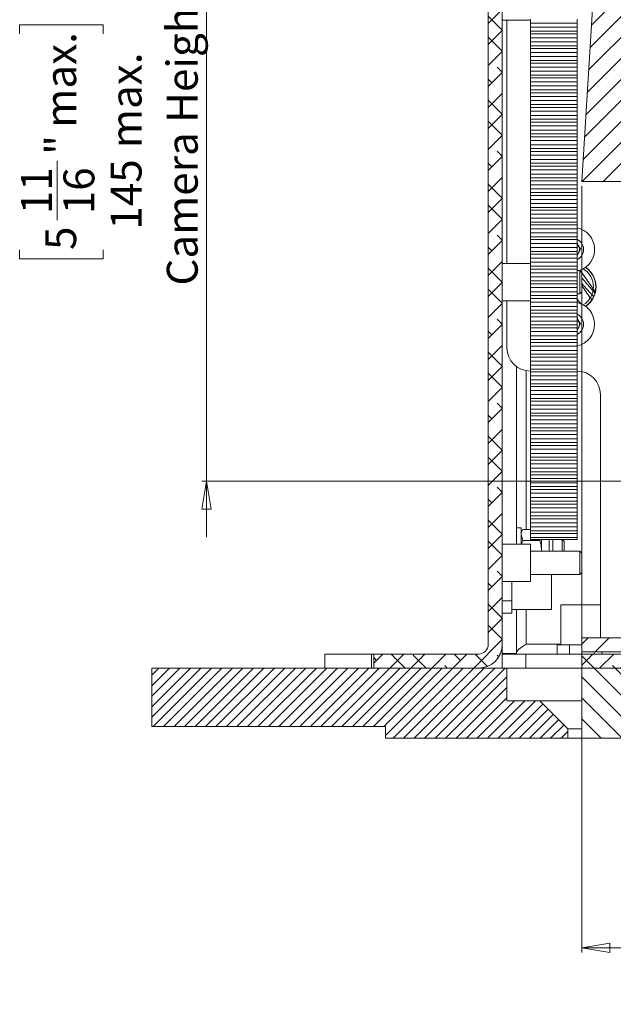
# Model space of a CAD drawing. Units: millimetres. Extents: x 75 to 17915, y 46 to 5430.
# Drawn here: x 10570 to 10697, y 3352 to 3563 of the extents above; entities that cross this region are included whole.
import ezdxf

# ---------------------------------------------------------------- set-up
doc = ezdxf.new("R2010")
doc.units = ezdxf.units.MM
doc.styles.add('SLDTEXTSTYLE1', font='TXT', dxfattribs={"width": 0.7})
doc.dimstyles.new('SLDDIMSTYLE3', dxfattribs={"dimtxt": 6.748081, "dimasz": 6, "dimexe": 0, "dimexo": 0.0625, "dimgap": 1.68702, "dimtad": 1, "dimdec": 1, "dimrnd": 1e-09, "dimzin": 12, "dimdsep": 46, "dimtxsty": 'SLDTEXTSTYLE1', "dimblk1": 'CLOSED', "dimblk2": 'CLOSED', "dimsah": 1, "dimcen": 0.09, "dimadec": 0, "dimazin": 3, "dimtfac": 1, "dimtdec": 1, "dimtmove": 0, "dimatfit": 0, "dimldrblk": 'CLOSED', "dimfxl": 0, "dimfrac": 2, "dimtolj": 1, "dimarcsym": 0})
doc.dimstyles.new('SLDDIMSTYLE4', dxfattribs={"dimtxt": 6.748081, "dimasz": 6, "dimexe": 0, "dimexo": 0.0625, "dimgap": 1.68702, "dimtad": 1, "dimdec": 1, "dimrnd": 1e-09, "dimzin": 12, "dimdsep": 46, "dimtxsty": 'SLDTEXTSTYLE1', "dimblk1": 'CLOSED', "dimblk2": 'CLOSED', "dimsah": 1, "dimcen": 0.09, "dimadec": 0, "dimazin": 3, "dimtfac": 1, "dimtdec": 1, "dimtofl": 0, "dimtmove": 0, "dimatfit": 3, "dimldrblk": 'CLOSED', "dimfxl": 0, "dimfrac": 2, "dimtolj": 1, "dimarcsym": 0})

# ---------------------------------------------------------------- blocks, each defined once
blk = doc.blocks.new('_Closed')
at = {"color": 0, "linetype": 'ByBlock', "lineweight": -2}
for p, q in [((-1, 0.166667), (0, 0)), ((-1, 0.166667), (-1, -0.166667)), ((0, 0), (-1, -0.166667)), ((0, 0), (-1, 0))]:
    blk.add_line(p, q, dxfattribs=at)
blk = doc.blocks.new('_D_38')
at = {"color": 7, "linetype": 'Continuous', "lineweight": 0}
for p, q in [((10609.74, 3609.32), (10609.74, 3621.32)), ((10694.01, 3609.32), (10608.74, 3609.32)), ((10609.74, 3464.32), (10609.74, 3609.32)), ((10569.73, 3559.93), (10569.73, 3561.84)), ((10569.73, 3561.84), (10587.63, 3561.84)), ((10587.63, 3561.84), (10587.63, 3559.93)), ((10577.78, 3520.05), (10577.78, 3532.73)), ((10569.73, 3513.71), (10569.73, 3511.8)), ((10587.63, 3511.8), (10587.63, 3513.71)), ((10569.73, 3511.8), (10587.63, 3511.8)), ((10768.01, 3464.32), (10608.74, 3464.32)), ((10609.74, 3464.32), (10609.74, 3452.32))]:
    blk.add_line(p, q, dxfattribs=at)
at = {"color": 7, "linetype": 'Continuous', "lineweight": 18, "xscale": 6, "yscale": 6}
for p, rotation in [((10609.74, 3609.32, 96.24), 270.0000000000004), ((10609.74, 3464.32, 96.24), 90.0000000000004)]:
    blk.add_blockref('_Closed', p, dxfattribs=dict(at, rotation=rotation))
at = {"color": 7, "linetype": 'Continuous', "lineweight": 18, "attachment_point": 1, "rotation": 90, "style": 'SLDTEXTSTYLE1'}
for s, insert, char_height in [('Camera Height', (10601.21, 3506.1), 6.6146), ('max.', (10575.21, 3539.84), 6.615), ('max.', (10589.2, 3535.48), 6.615), ('"', (10575.21, 3534.02), 6.61), ('145', (10589.2, 3518.07), 6.615), ('11', (10570.02, 3521.35), 6.615), ('16', (10579.1, 3521.35), 6.615), ('5', (10575.21, 3513.71), 6.61)]:
    blk.add_mtext(s, dxfattribs=dict(at, insert=insert, char_height=char_height))
blk = doc.blocks.new('_D_39')
at = {"color": 7, "linetype": 'Continuous', "lineweight": 0}
for p, q in [((10690.01, 3527.32), (10690.01, 3363.56)), ((10900.01, 3527.32), (10900.01, 3363.56)), ((10774.43, 3395.82), (10772.52, 3395.82)), ((10772.52, 3395.82), (10772.52, 3377.92)), ((10815.6, 3395.82), (10817.51, 3395.82)), ((10817.51, 3395.82), (10817.51, 3377.92)), ((10780.77, 3387.77), (10788.4, 3387.77)), ((10772.52, 3377.92), (10774.43, 3377.92)), ((10817.51, 3377.92), (10815.6, 3377.92)), ((10690.01, 3364.56), (10900.01, 3364.56))]:
    blk.add_line(p, q, dxfattribs=at)
at = {"color": 7, "linetype": 'Continuous', "lineweight": 18, "xscale": 6, "yscale": 6, "rotation": 180.0000000000004}
blk.add_blockref('_Closed', (10690.01, 3364.56, 96.24), dxfattribs=at)
at = {"color": 7, "linetype": 'Continuous', "lineweight": 18, "xscale": 6, "yscale": 6}
blk.add_blockref('_Closed', (10900.01, 3364.56, 96.24), dxfattribs=at)
at = {"color": 7, "linetype": 'Continuous', "lineweight": 18, "attachment_point": 1, "style": 'SLDTEXTSTYLE1'}
for s, insert, char_height in [('1', (10782.06, 3395.52), 6.61), ('8', (10774.43, 3390.34), 6.61), ('"', (10789.69, 3390.34), 6.61), ('max.', (10795.5, 3390.34), 6.615), ('4', (10782.06, 3386.44), 6.61), ('%%c', (10770.55, 3373.15), 6.615), ('210', (10781.97, 3373.15), 6.615), ('max.', (10799.38, 3373.15), 6.615), ('%%c', (10806.51, 3361.14), 6.615), ('Camera', (10772.1, 3361.14), 6.615)]:
    blk.add_mtext(s, dxfattribs=dict(at, insert=insert, char_height=char_height))

msp = doc.modelspace()

# ---------------------------------------------------------------- hatches: boundary and pattern name
at = {"linetype": 'Continuous', "lineweight": 18}
h = msp.add_hatch(dxfattribs=at)
h.set_pattern_fill('ANSI38', angle=3e-322, style=0)
edge = h.paths.add_edge_path(flags=0)
edge.add_line((10670.01, 3686.22), (10670.01, 3429.42))
edge.add_arc((10667.91, 3429.42), 2.1, 270, 360, ccw=False)
edge.add_line((10667.91, 3427.32), (10645.51, 3427.32))
edge.add_line((10645.51, 3427.32), (10645.51, 3424.32))
edge.add_line((10645.51, 3424.32), (10667.91, 3424.32))
edge.add_arc((10667.91, 3429.42), 5.1, 270, 360)
edge.add_line((10673.01, 3429.42), (10673.01, 3686.22))
edge.add_arc((10675.11, 3686.22), 2.1, 90, 180, ccw=False)
edge.add_line((10675.11, 3688.32), (10695.01, 3688.32))
edge.add_line((10695.01, 3688.32), (10695.01, 3691.32))
edge.add_line((10695.01, 3691.32), (10675.11, 3691.32))
edge.add_arc((10675.11, 3686.22), 5.1, 90, 180)
h = msp.add_hatch(dxfattribs=at)
h.set_pattern_fill('ANSI31', angle=180, style=0)
edge = h.paths.add_edge_path(flags=0)
edge.add_line((10900.01, 3528.32), (10895.01, 3609.32))
edge.add_line((10895.01, 3609.32), (10695.01, 3609.32))
edge.add_line((10695.01, 3609.32), (10690.01, 3528.32))
edge.add_line((10690.01, 3528.32), (10705.01, 3528.32))
edge.add_arc((10769.01, 3528.32), 64, 180, 270)
edge.add_line((10769.01, 3464.32), (10821.01, 3464.32))
edge.add_arc((10821.01, 3528.32), 64, 270, 360)
edge.add_line((10885.01, 3528.32), (10900.01, 3528.32))
h = msp.add_hatch(dxfattribs=at)
h.set_pattern_fill('ANSI32', angle=3e-322, style=0)
h.paths.add_polyline_path([(10690.01, 3427.82), (10717.51, 3427.82), (10717.51, 3430.82), (10690.01, 3430.82)], flags=0)
h = msp.add_hatch(dxfattribs=at)
h.set_pattern_fill('ANSI38', angle=3e-322, style=0)
h.paths.add_polyline_path([(10690.01, 3427.32), (10690.01, 3424.32), (10702.86, 3424.32), (10702.86, 3424.77), (10700.31, 3427.32)], flags=0)
h = msp.add_hatch(dxfattribs=at)
h.set_pattern_fill('ANSI31', scale=0.5, angle=180, style=0)
h.paths.add_polyline_path([(10598.01, 3424.32), (10598.01, 3411.82), (10648.01, 3411.82), (10648.01, 3409.32), (10687.01, 3409.32), (10687.01, 3411.32), (10681.01, 3417.32), (10674.01, 3417.32), (10674.01, 3424.32)], flags=0)
h = msp.add_hatch(dxfattribs=at)
h.set_pattern_fill('ANSI31', angle=90, style=0)
h.paths.add_polyline_path([(10766.51, 3414.32), (10763.51, 3414.32), (10763.51, 3424.32), (10706.51, 3424.32), (10706.51, 3414.32), (10703.51, 3414.32), (10703.51, 3424.32), (10690.01, 3424.32), (10690.01, 3409.32), (10900.01, 3409.32), (10900.01, 3424.32), (10886.51, 3424.32), (10886.51, 3414.32), (10883.51, 3414.32), (10883.51, 3424.32), (10826.51, 3424.32), (10826.51, 3414.32), (10823.51, 3414.32), (10823.51, 3424.32), (10796.51, 3424.32), (10796.51, 3414.32), (10793.51, 3414.32), (10793.51, 3424.32), (10766.51, 3424.32)], flags=0)

# ---------------------------------------------------------------- linework, layer by layer
at = {"color": 7, "linetype": 'Continuous', "lineweight": 18}
for p, q in [((10670.01, 3686.22), (10670.01, 3429.42)), ((10673.01, 3429.42), (10673.01, 3686.22)), ((10695.01, 3609.32), (10690.01, 3528.32)), ((10673.01, 3562.82), (10679.01, 3562.82)), ((10674.01, 3510.82), (10674.01, 3562.82)), ((10679.01, 3562.22), (10679.01, 3563.04)), ((10679.01, 3562.22), (10689.01, 3562.22)), ((10679.01, 3561.33), (10679.01, 3562.22)), ((10679.01, 3561.33), (10689.01, 3561.33)), ((10679.01, 3560.51), (10679.01, 3561.33)), ((10689.01, 3562.22), (10689.01, 3563.04)), ((10689.01, 3561.33), (10689.01, 3562.22)), ((10689.01, 3561.33), (10689.01, 3560.51)), ((10679.01, 3560.51), (10689.01, 3560.51)), ((10679.01, 3560.51), (10679.01, 3559.9)), ((10689.01, 3559.9), (10679.01, 3559.9)), ((10679.01, 3559.08), (10679.01, 3559.9)), ((10689.01, 3560.51), (10689.01, 3559.9)), ((10689.01, 3559.08), (10689.01, 3559.9)), ((10679.01, 3559.08), (10689.01, 3559.08)), ((10679.01, 3558.19), (10679.01, 3559.08)), ((10679.01, 3558.19), (10689.01, 3558.19)), ((10679.01, 3557.37), (10679.01, 3558.19)), ((10679.01, 3557.37), (10689.01, 3557.37)), ((10679.01, 3557.37), (10679.01, 3556.76)), ((10689.01, 3558.19), (10689.01, 3559.08)), ((10689.01, 3558.19), (10689.01, 3557.37)), ((10689.01, 3557.37), (10689.01, 3556.76)), ((10689.01, 3556.76), (10679.01, 3556.76)), ((10679.01, 3555.94), (10679.01, 3556.76)), ((10679.01, 3555.94), (10689.01, 3555.94)), ((10679.01, 3555.05), (10679.01, 3555.94)), ((10679.01, 3555.05), (10689.01, 3555.05)), ((10679.01, 3554.23), (10679.01, 3555.05)), ((10689.01, 3555.94), (10689.01, 3556.76)), ((10689.01, 3555.05), (10689.01, 3555.94)), ((10689.01, 3555.05), (10689.01, 3554.23)), ((10679.01, 3554.23), (10689.01, 3554.23)), ((10679.01, 3554.23), (10679.01, 3553.62)), ((10689.01, 3553.62), (10679.01, 3553.62)), ((10679.01, 3552.8), (10679.01, 3553.62)), ((10689.01, 3554.23), (10689.01, 3553.62)), ((10689.01, 3552.8), (10689.01, 3553.62)), ((10679.01, 3552.8), (10689.01, 3552.8)), ((10679.01, 3551.91), (10679.01, 3552.8)), ((10679.01, 3551.91), (10689.01, 3551.91)), ((10679.01, 3551.09), (10679.01, 3551.91)), ((10679.01, 3551.09), (10689.01, 3551.09)), ((10679.01, 3551.09), (10679.01, 3550.48)), ((10689.01, 3551.91), (10689.01, 3552.8)), ((10689.01, 3551.91), (10689.01, 3551.09)), ((10689.01, 3551.09), (10689.01, 3550.48)), ((10689.01, 3550.48), (10679.01, 3550.48)), ((10679.01, 3549.66), (10679.01, 3550.48)), ((10679.01, 3549.66), (10689.01, 3549.66)), ((10679.01, 3548.77), (10679.01, 3549.66)), ((10679.01, 3548.77), (10689.01, 3548.77)), ((10679.01, 3547.95), (10679.01, 3548.77)), ((10689.01, 3549.66), (10689.01, 3550.48)), ((10689.01, 3548.77), (10689.01, 3549.66)), ((10689.01, 3548.77), (10689.01, 3547.95)), ((10679.01, 3547.95), (10689.01, 3547.95)), ((10679.01, 3547.95), (10679.01, 3547.33)), ((10689.01, 3547.33), (10679.01, 3547.33)), ((10679.01, 3546.51), (10679.01, 3547.33)), ((10679.01, 3546.51), (10689.01, 3546.51)), ((10679.01, 3545.63), (10679.01, 3546.51)), ((10689.01, 3547.95), (10689.01, 3547.33)), ((10689.01, 3546.51), (10689.01, 3547.33)), ((10689.01, 3545.63), (10689.01, 3546.51)), ((10679.01, 3545.63), (10689.01, 3545.63)), ((10679.01, 3544.81), (10679.01, 3545.63)), ((10679.01, 3544.81), (10689.01, 3544.81)), ((10679.01, 3544.81), (10679.01, 3544.19)), ((10689.01, 3545.63), (10689.01, 3544.81)), ((10689.01, 3544.81), (10689.01, 3544.19)), ((10689.01, 3544.19), (10679.01, 3544.19)), ((10679.01, 3543.37), (10679.01, 3544.19)), ((10679.01, 3543.37), (10689.01, 3543.37)), ((10679.01, 3542.48), (10679.01, 3543.37)), ((10679.01, 3542.48), (10689.01, 3542.48)), ((10679.01, 3541.67), (10679.01, 3542.48)), ((10689.01, 3543.37), (10689.01, 3544.19)), ((10689.01, 3542.48), (10689.01, 3543.37)), ((10689.01, 3542.48), (10689.01, 3541.67)), ((10679.01, 3541.67), (10689.01, 3541.67)), ((10679.01, 3541.67), (10679.01, 3541.05)), ((10689.01, 3541.05), (10679.01, 3541.05)), ((10679.01, 3540.23), (10679.01, 3541.05)), ((10679.01, 3540.23), (10689.01, 3540.23)), ((10679.01, 3539.34), (10679.01, 3540.23)), ((10689.01, 3541.67), (10689.01, 3541.05)), ((10689.01, 3540.23), (10689.01, 3541.05)), ((10689.01, 3539.34), (10689.01, 3540.23)), ((10679.01, 3539.34), (10689.01, 3539.34)), ((10679.01, 3538.52), (10679.01, 3539.34)), ((10679.01, 3538.52), (10689.01, 3538.52)), ((10679.01, 3538.52), (10679.01, 3537.91)), ((10689.01, 3539.34), (10689.01, 3538.52)), ((10689.01, 3538.52), (10689.01, 3537.91)), ((10689.01, 3537.91), (10679.01, 3537.91)), ((10679.01, 3537.09), (10679.01, 3537.91)), ((10679.01, 3537.09), (10689.01, 3537.09)), ((10679.01, 3536.2), (10679.01, 3537.09)), ((10679.01, 3536.2), (10689.01, 3536.2)), ((10679.01, 3535.38), (10679.01, 3536.2)), ((10689.01, 3537.09), (10689.01, 3537.91)), ((10689.01, 3536.2), (10689.01, 3537.09)), ((10689.01, 3536.2), (10689.01, 3535.38)), ((10679.01, 3535.38), (10689.01, 3535.38)), ((10679.01, 3535.38), (10679.01, 3534.77)), ((10689.01, 3534.77), (10679.01, 3534.77)), ((10679.01, 3533.95), (10679.01, 3534.77)), ((10679.01, 3533.95), (10689.01, 3533.95)), ((10679.01, 3533.06), (10679.01, 3533.95)), ((10689.01, 3535.38), (10689.01, 3534.77)), ((10689.01, 3533.95), (10689.01, 3534.77)), ((10689.01, 3533.06), (10689.01, 3533.95)), ((10679.01, 3533.06), (10689.01, 3533.06)), ((10679.01, 3532.24), (10679.01, 3533.06)), ((10679.01, 3532.24), (10689.01, 3532.24)), ((10679.01, 3532.24), (10679.01, 3531.63)), ((10689.01, 3533.06), (10689.01, 3532.24)), ((10689.01, 3532.24), (10689.01, 3531.63)), ((10689.01, 3531.63), (10679.01, 3531.63)), ((10679.01, 3530.81), (10679.01, 3531.63)), ((10679.01, 3530.81), (10689.01, 3530.81)), ((10679.01, 3529.92), (10679.01, 3530.81)), ((10679.01, 3529.92), (10689.01, 3529.92)), ((10679.01, 3529.1), (10679.01, 3529.92)), ((10689.01, 3530.81), (10689.01, 3531.63)), ((10689.01, 3529.92), (10689.01, 3530.81)), ((10689.01, 3529.92), (10689.01, 3529.1)), ((10679.01, 3529.1), (10689.01, 3529.1)), ((10679.01, 3529.1), (10679.01, 3528.48)), ((10689.01, 3528.48), (10679.01, 3528.48)), ((10679.01, 3527.66), (10679.01, 3528.48)), ((10679.01, 3527.66), (10689.01, 3527.66)), ((10679.01, 3526.78), (10679.01, 3527.66)), ((10689.01, 3529.1), (10689.01, 3528.48)), ((10689.01, 3527.66), (10689.01, 3528.48)), ((10689.01, 3526.78), (10689.01, 3527.66)), ((10690.01, 3528.32), (10705.01, 3528.32)), ((10679.01, 3526.78), (10689.01, 3526.78)), ((10679.01, 3525.96), (10679.01, 3526.78)), ((10679.01, 3525.96), (10689.01, 3525.96)), ((10679.01, 3525.96), (10679.01, 3525.34)), ((10689.01, 3526.78), (10689.01, 3525.96)), ((10689.01, 3525.96), (10689.01, 3525.34)), ((10689.01, 3525.34), (10679.01, 3525.34)), ((10679.01, 3524.52), (10679.01, 3525.34)), ((10679.01, 3524.52), (10689.01, 3524.52)), ((10679.01, 3523.63), (10679.01, 3524.52)), ((10679.01, 3523.63), (10689.01, 3523.63)), ((10679.01, 3522.82), (10679.01, 3523.63)), ((10689.01, 3524.52), (10689.01, 3525.34)), ((10689.01, 3523.63), (10689.01, 3524.52)), ((10689.01, 3523.63), (10689.01, 3522.82)), ((10679.01, 3522.82), (10689.01, 3522.82)), ((10679.01, 3522.82), (10679.01, 3522.2)), ((10689.01, 3522.2), (10679.01, 3522.2)), ((10679.01, 3521.38), (10679.01, 3522.2)), ((10679.01, 3521.38), (10689.01, 3521.38)), ((10679.01, 3520.49), (10679.01, 3521.38)), ((10689.01, 3522.82), (10689.01, 3522.2)), ((10689.01, 3521.38), (10689.01, 3522.2)), ((10689.01, 3520.49), (10689.01, 3521.38)), ((10679.01, 3520.49), (10689.01, 3520.49)), ((10679.01, 3519.67), (10679.01, 3520.49)), ((10679.01, 3519.67), (10689.01, 3519.67)), ((10679.01, 3519.67), (10679.01, 3519.06)), ((10689.01, 3520.49), (10689.01, 3519.67)), ((10689.01, 3519.67), (10689.01, 3519.06)), ((10689.01, 3519.06), (10679.01, 3519.06)), ((10679.01, 3518.24), (10679.01, 3519.06)), ((10679.01, 3518.24), (10689.01, 3518.24)), ((10679.01, 3517.35), (10679.01, 3518.24)), ((10679.01, 3517.35), (10689.01, 3517.35)), ((10679.01, 3516.53), (10679.01, 3517.35)), ((10689.01, 3518.24), (10689.01, 3519.06)), ((10689.01, 3517.35), (10689.01, 3518.24)), ((10689.01, 3517.35), (10689.01, 3516.53)), ((10679.01, 3516.53), (10689.01, 3516.53)), ((10679.01, 3516.53), (10679.01, 3515.92)), ((10689.01, 3515.92), (10679.01, 3515.92)), ((10679.01, 3515.1), (10679.01, 3515.92)), ((10679.01, 3515.1), (10689.01, 3515.1)), ((10679.01, 3514.21), (10679.01, 3515.1)), ((10689.01, 3516.53), (10689.01, 3515.92)), ((10689.01, 3515.1), (10689.01, 3515.92)), ((10689.01, 3514.21), (10689.01, 3515.1)), ((10689.01, 3515.03), (10689.74, 3513.92)), ((10679.01, 3514.21), (10689.01, 3514.21)), ((10679.01, 3513.39), (10679.01, 3514.21)), ((10679.01, 3513.39), (10689.01, 3513.39)), ((10679.01, 3513.39), (10679.01, 3512.78)), ((10689.01, 3514.21), (10689.01, 3513.39)), ((10689.74, 3513.92), (10689.01, 3512.48)), ((10689.01, 3513.39), (10689.01, 3512.78)), ((10679.01, 3510.82), (10673.01, 3510.82)), ((10689.01, 3512.78), (10679.01, 3512.78)), ((10679.01, 3511.96), (10679.01, 3512.78)), ((10679.01, 3511.96), (10689.01, 3511.96)), ((10679.01, 3511.07), (10679.01, 3511.96)), ((10679.01, 3511.07), (10689.01, 3511.07)), ((10679.01, 3510.25), (10679.01, 3511.07)), ((10689.01, 3511.96), (10689.01, 3512.78)), ((10689.01, 3511.07), (10689.01, 3511.96)), ((10689.01, 3511.07), (10689.01, 3510.25)), ((10679.01, 3510.25), (10689.01, 3510.25)), ((10679.01, 3510.25), (10679.01, 3509.63)), ((10689.01, 3509.63), (10679.01, 3509.63)), ((10679.01, 3508.82), (10679.01, 3509.63)), ((10679.01, 3508.82), (10689.01, 3508.82)), ((10679.01, 3507.93), (10679.01, 3508.82)), ((10689.01, 3510.25), (10689.01, 3509.63)), ((10689.01, 3508.82), (10689.01, 3509.63)), ((10689.57, 3509.32), (10689.01, 3509.32)), ((10689.01, 3507.93), (10689.01, 3508.82)), ((10690.01, 3508.88), (10689.57, 3509.32)), ((10689.57, 3506.82), (10689.57, 3509.32)), ((10690.01, 3506.82), (10690.01, 3508.88)), ((10679.01, 3507.93), (10689.01, 3507.93)), ((10679.01, 3507.11), (10679.01, 3507.93)), ((10679.01, 3507.11), (10689.01, 3507.11)), ((10679.01, 3507.11), (10679.01, 3506.49)), ((10689.01, 3507.93), (10689.01, 3507.11)), ((10689.01, 3507.11), (10689.01, 3506.49)), ((10689.57, 3504.32), (10689.57, 3506.82)), ((10690.01, 3504.77), (10690.01, 3506.82)), ((10693.01, 3506.53), (10693.01, 3505.82)), ((10693.01, 3506.53), (10693.01, 3505.11)), ((10689.01, 3506.49), (10679.01, 3506.49)), ((10679.01, 3505.67), (10679.01, 3506.49)), ((10679.01, 3505.67), (10689.01, 3505.67)), ((10679.01, 3504.78), (10679.01, 3505.67)), ((10679.01, 3504.78), (10689.01, 3504.78)), ((10679.01, 3503.97), (10679.01, 3504.78)), ((10689.01, 3505.67), (10689.01, 3506.49)), ((10689.01, 3504.78), (10689.01, 3505.67)), ((10689.01, 3504.78), (10689.01, 3503.97)), ((10689.57, 3504.32), (10690.01, 3504.77)), ((10693.01, 3505.82), (10693.01, 3505.11)), ((10673.01, 3502.82), (10679.01, 3502.82)), ((10674.01, 3492.82), (10674.01, 3502.82)), ((10679.01, 3503.97), (10689.01, 3503.97)), ((10679.01, 3503.97), (10679.01, 3503.35)), ((10689.01, 3503.35), (10679.01, 3503.35)), ((10679.01, 3502.53), (10679.01, 3503.35)), ((10679.01, 3502.53), (10689.01, 3502.53)), ((10679.01, 3501.64), (10679.01, 3502.53)), ((10689.01, 3504.32), (10689.57, 3504.32)), ((10689.01, 3503.97), (10689.01, 3503.35)), ((10689.01, 3502.53), (10689.01, 3503.35)), ((10689.89, 3502.1), (10689.01, 3503.19)), ((10689.01, 3503.14), (10689.24, 3502.86)), ((10689.01, 3501.64), (10689.01, 3502.53)), ((10679.01, 3501.64), (10689.01, 3501.64)), ((10679.01, 3500.82), (10679.01, 3501.64)), ((10679.01, 3500.82), (10689.01, 3500.82)), ((10679.01, 3500.82), (10679.01, 3500.21)), ((10689.01, 3500.21), (10679.01, 3500.21)), ((10679.01, 3499.39), (10679.01, 3500.21)), ((10689.01, 3501.64), (10689.01, 3500.82)), ((10689.01, 3500.82), (10689.01, 3500.21)), ((10689.01, 3499.39), (10689.01, 3500.21)), ((10679.01, 3499.39), (10689.01, 3499.39)), ((10679.01, 3498.5), (10679.01, 3499.39)), ((10679.01, 3498.5), (10689.01, 3498.5)), ((10679.01, 3497.68), (10679.01, 3498.5)), ((10689.01, 3498.5), (10689.01, 3499.39)), ((10689.01, 3499.03), (10689.74, 3497.92)), ((10689.01, 3498.5), (10689.01, 3497.68)), ((10679.01, 3497.68), (10689.01, 3497.68)), ((10679.01, 3497.68), (10679.01, 3497.07)), ((10689.01, 3497.07), (10679.01, 3497.07)), ((10679.01, 3496.25), (10679.01, 3497.07)), ((10679.01, 3496.25), (10689.01, 3496.25)), ((10679.01, 3495.36), (10679.01, 3496.25)), ((10689.74, 3497.92), (10689.01, 3496.48)), ((10689.01, 3497.68), (10689.01, 3497.07)), ((10689.01, 3496.25), (10689.01, 3497.07)), ((10689.01, 3495.36), (10689.01, 3496.25)), ((10679.01, 3495.36), (10689.01, 3495.36)), ((10679.01, 3494.54), (10679.01, 3495.36)), ((10679.01, 3494.54), (10689.01, 3494.54)), ((10679.01, 3494.54), (10679.01, 3493.93)), ((10689.01, 3493.93), (10679.01, 3493.93)), ((10679.01, 3493.11), (10679.01, 3493.93)), ((10689.01, 3495.36), (10689.01, 3494.54)), ((10689.01, 3494.54), (10689.01, 3493.93)), ((10689.01, 3493.11), (10689.01, 3493.93)), ((10679.01, 3493.11), (10689.01, 3493.11)), ((10679.01, 3492.22), (10679.01, 3493.11)), ((10679.01, 3492.22), (10689.01, 3492.22)), ((10679.01, 3491.4), (10679.01, 3492.22)), ((10689.01, 3492.22), (10689.01, 3493.11)), ((10689.01, 3492.22), (10689.01, 3491.4)), ((10679.01, 3491.4), (10689.01, 3491.4)), ((10679.01, 3491.4), (10679.01, 3490.78)), ((10689.01, 3490.78), (10679.01, 3490.78)), ((10679.01, 3489.97), (10679.01, 3490.78)), ((10679.01, 3489.97), (10689.01, 3489.97)), ((10679.01, 3489.08), (10679.01, 3489.97)), ((10689.01, 3491.4), (10689.01, 3490.78)), ((10689.01, 3489.97), (10689.01, 3490.78)), ((10689.01, 3489.08), (10689.01, 3489.97)), ((10676.01, 3488.82), (10676.01, 3450.82)), ((10678.11, 3487.9), (10678.11, 3453.94)), ((10679.01, 3489.08), (10689.01, 3489.08)), ((10679.01, 3488.26), (10679.01, 3489.08)), ((10679.01, 3488.26), (10689.01, 3488.26)), ((10679.01, 3488.26), (10679.01, 3487.64)), ((10689.01, 3487.64), (10679.01, 3487.64)), ((10679.01, 3486.82), (10679.01, 3487.64)), ((10689.01, 3489.08), (10689.01, 3488.26)), ((10689.01, 3488.26), (10689.01, 3487.64)), ((10689.01, 3486.82), (10689.01, 3487.64)), ((10679.01, 3486.82), (10689.01, 3486.82)), ((10679.01, 3485.94), (10679.01, 3486.82)), ((10679.01, 3485.94), (10689.01, 3485.94)), ((10679.01, 3485.12), (10679.01, 3485.94)), ((10689.01, 3485.94), (10689.01, 3486.82)), ((10689.01, 3485.94), (10689.01, 3485.12)), ((10679.01, 3485.12), (10689.01, 3485.12)), ((10679.01, 3485.12), (10679.01, 3484.5)), ((10689.01, 3484.5), (10679.01, 3484.5)), ((10679.01, 3483.68), (10679.01, 3484.5)), ((10679.01, 3483.68), (10689.01, 3483.68)), ((10679.01, 3482.79), (10679.01, 3483.68)), ((10689.01, 3485.12), (10689.01, 3484.5)), ((10689.01, 3483.68), (10689.01, 3484.5)), ((10689.01, 3482.79), (10689.01, 3483.68)), ((10679.01, 3482.79), (10689.01, 3482.79)), ((10679.01, 3481.97), (10679.01, 3482.79)), ((10679.01, 3481.97), (10689.01, 3481.97)), ((10679.01, 3481.97), (10679.01, 3481.36)), ((10689.01, 3481.36), (10679.01, 3481.36)), ((10679.01, 3480.54), (10679.01, 3481.36)), ((10689.01, 3482.79), (10689.01, 3481.97)), ((10689.01, 3481.97), (10689.01, 3481.36)), ((10689.01, 3480.54), (10689.01, 3481.36)), ((10694.01, 3482.82), (10694.01, 3430.82)), ((10679.01, 3480.54), (10689.01, 3480.54)), ((10679.01, 3479.65), (10679.01, 3480.54)), ((10679.01, 3479.65), (10689.01, 3479.65)), ((10679.01, 3478.83), (10679.01, 3479.65)), ((10689.01, 3479.65), (10689.01, 3480.54)), ((10689.01, 3479.65), (10689.01, 3478.83)), ((10679.01, 3478.83), (10689.01, 3478.83)), ((10679.01, 3478.83), (10679.01, 3478.22)), ((10689.01, 3478.22), (10679.01, 3478.22)), ((10679.01, 3477.4), (10679.01, 3478.22)), ((10679.01, 3477.4), (10689.01, 3477.4)), ((10679.01, 3476.51), (10679.01, 3477.4)), ((10689.01, 3478.83), (10689.01, 3478.22)), ((10689.01, 3477.4), (10689.01, 3478.22)), ((10689.01, 3476.51), (10689.01, 3477.4)), ((10679.01, 3476.51), (10689.01, 3476.51)), ((10679.01, 3475.69), (10679.01, 3476.51)), ((10679.01, 3475.69), (10689.01, 3475.69)), ((10679.01, 3475.69), (10679.01, 3475.08)), ((10689.01, 3475.08), (10679.01, 3475.08)), ((10679.01, 3474.26), (10679.01, 3475.08)), ((10689.01, 3476.51), (10689.01, 3475.69)), ((10689.01, 3475.69), (10689.01, 3475.08)), ((10689.01, 3474.26), (10689.01, 3475.08)), ((10679.01, 3474.26), (10689.01, 3474.26)), ((10679.01, 3473.37), (10679.01, 3474.26)), ((10679.01, 3473.37), (10689.01, 3473.37)), ((10679.01, 3472.55), (10679.01, 3473.37)), ((10689.01, 3473.37), (10689.01, 3474.26)), ((10689.01, 3473.37), (10689.01, 3472.55)), ((10679.01, 3472.55), (10689.01, 3472.55)), ((10679.01, 3472.55), (10679.01, 3471.94)), ((10689.01, 3471.94), (10679.01, 3471.94)), ((10679.01, 3471.12), (10679.01, 3471.94)), ((10679.01, 3471.12), (10689.01, 3471.12)), ((10679.01, 3470.23), (10679.01, 3471.12)), ((10689.01, 3472.55), (10689.01, 3471.94)), ((10689.01, 3471.12), (10689.01, 3471.94)), ((10689.01, 3470.23), (10689.01, 3471.12)), ((10679.01, 3470.23), (10689.01, 3470.23)), ((10679.01, 3469.41), (10679.01, 3470.23)), ((10679.01, 3469.41), (10689.01, 3469.41)), ((10679.01, 3469.41), (10679.01, 3468.79)), ((10689.01, 3468.79), (10679.01, 3468.79)), ((10679.01, 3467.97), (10679.01, 3468.79)), ((10689.01, 3470.23), (10689.01, 3469.41)), ((10689.01, 3469.41), (10689.01, 3468.79)), ((10689.01, 3467.97), (10689.01, 3468.79)), ((10679.01, 3467.97), (10689.01, 3467.97)), ((10679.01, 3467.09), (10679.01, 3467.97)), ((10679.01, 3467.09), (10689.01, 3467.09)), ((10679.01, 3466.27), (10679.01, 3467.09)), ((10689.01, 3467.09), (10689.01, 3467.97)), ((10689.01, 3467.09), (10689.01, 3466.27)), ((10679.01, 3466.27), (10689.01, 3466.27)), ((10679.01, 3466.27), (10679.01, 3465.65)), ((10689.01, 3465.65), (10679.01, 3465.65)), ((10679.01, 3464.83), (10679.01, 3465.65)), ((10679.01, 3464.83), (10689.01, 3464.83)), ((10679.01, 3463.94), (10679.01, 3464.83)), ((10689.01, 3466.27), (10689.01, 3465.65)), ((10689.01, 3464.83), (10689.01, 3465.65)), ((10689.01, 3463.94), (10689.01, 3464.83)), ((10679.01, 3463.94), (10689.01, 3463.94)), ((10679.01, 3463.13), (10679.01, 3463.94)), ((10679.01, 3463.13), (10689.01, 3463.13)), ((10679.01, 3463.13), (10679.01, 3462.51)), ((10689.01, 3462.51), (10679.01, 3462.51)), ((10679.01, 3461.69), (10679.01, 3462.51)), ((10689.01, 3463.94), (10689.01, 3463.13)), ((10689.01, 3463.13), (10689.01, 3462.51)), ((10689.01, 3461.69), (10689.01, 3462.51)), ((10679.01, 3461.69), (10689.01, 3461.69)), ((10679.01, 3460.8), (10679.01, 3461.69)), ((10679.01, 3460.8), (10689.01, 3460.8)), ((10679.01, 3459.98), (10679.01, 3460.8)), ((10689.01, 3460.8), (10689.01, 3461.69)), ((10689.01, 3460.8), (10689.01, 3459.98)), ((10679.01, 3459.98), (10689.01, 3459.98)), ((10679.01, 3459.98), (10679.01, 3459.37)), ((10689.01, 3459.37), (10679.01, 3459.37)), ((10679.01, 3458.55), (10679.01, 3459.37)), ((10679.01, 3458.55), (10689.01, 3458.55)), ((10679.01, 3457.66), (10679.01, 3458.55)), ((10689.01, 3459.98), (10689.01, 3459.37)), ((10689.01, 3458.55), (10689.01, 3459.37)), ((10689.01, 3457.66), (10689.01, 3458.55)), ((10679.01, 3457.66), (10689.01, 3457.66)), ((10679.01, 3456.84), (10679.01, 3457.66)), ((10679.01, 3456.84), (10689.01, 3456.84)), ((10679.01, 3456.84), (10679.01, 3456.23)), ((10689.01, 3456.23), (10679.01, 3456.23)), ((10679.01, 3455.41), (10679.01, 3456.23)), ((10689.01, 3457.66), (10689.01, 3456.84)), ((10689.01, 3456.84), (10689.01, 3456.23)), ((10689.01, 3455.41), (10689.01, 3456.23)), ((10677.01, 3454.32), (10676.01, 3454.32)), ((10677.01, 3454.32), (10677.01, 3450.82)), ((10677.37, 3453.94), (10677.01, 3453.32)), ((10677.37, 3453.94), (10679.01, 3453.94)), ((10679.01, 3455.41), (10689.01, 3455.41)), ((10679.01, 3454.52), (10679.01, 3455.41)), ((10679.01, 3454.52), (10689.01, 3454.52)), ((10679.01, 3453.7), (10679.01, 3454.52)), ((10689.01, 3454.52), (10689.01, 3455.41)), ((10689.01, 3454.52), (10689.01, 3453.7)), ((10677.37, 3451.63), (10677.01, 3452.79)), ((10679.01, 3453.7), (10689.01, 3453.7)), ((10679.01, 3453.7), (10679.01, 3453.09)), ((10689.01, 3453.09), (10679.01, 3453.09)), ((10679.01, 3452.27), (10679.01, 3453.09)), ((10679.01, 3452.27), (10689.01, 3452.27)), ((10679.01, 3451.82), (10679.01, 3452.27)), ((10679.01, 3451.82), (10689.01, 3451.82)), ((10681.06, 3451.63), (10681.12, 3451.82)), ((10681.41, 3451.82), (10681.41, 3449.32)), ((10683.01, 3451.82), (10683.01, 3449.32)), ((10683.81, 3451.82), (10683.81, 3449.32)), ((10686.26, 3451.38), (10685.82, 3451.82)), ((10685.82, 3449.32), (10685.82, 3451.82)), ((10689.01, 3453.7), (10689.01, 3453.09)), ((10689.01, 3452.27), (10689.01, 3453.09)), ((10689.01, 3452.27), (10689.01, 3451.82)), ((10679.01, 3450.82), (10673.01, 3450.82)), ((10677.37, 3451.63), (10681.06, 3451.63)), ((10679.01, 3450.82), (10679.01, 3442.82)), ((10686.26, 3449.32), (10686.26, 3451.38)), ((10689.57, 3449.32), (10679.01, 3449.32)), ((10690.01, 3448.88), (10689.57, 3449.32)), ((10689.57, 3446.82), (10689.57, 3449.32)), ((10690.01, 3446.82), (10690.01, 3448.88)), ((10670.01, 3446.58), (10670.01, 3446.58)), ((10670.01, 3443.95), (10670.01, 3446.58)), ((10689.57, 3444.32), (10689.57, 3446.82)), ((10690.01, 3444.77), (10690.01, 3446.82)), ((10670.01, 3438.7), (10670.01, 3443.95)), ((10670.01, 3443.95), (10670.01, 3443.95)), ((10679.01, 3444.32), (10689.57, 3444.32)), ((10683.51, 3444.32), (10683.51, 3441.32)), ((10689.57, 3444.32), (10690.01, 3444.77)), ((10673.01, 3442.82), (10679.01, 3442.82)), ((10675.01, 3438.7), (10675.01, 3442.82)), ((10683.51, 3441.32), (10683.51, 3436.82)), ((10670.01, 3438.7), (10670.01, 3438.7)), ((10670.01, 3436.07), (10670.01, 3438.7)), ((10675.01, 3438.7), (10673.01, 3438.7)), ((10675.01, 3436.07), (10675.01, 3438.7)), ((10685.51, 3437.82), (10685.51, 3429.32)), ((10685.51, 3437.82), (10690.01, 3437.82)), ((10690.01, 3437.82), (10694.01, 3437.82)), ((10670.01, 3436.07), (10670.01, 3436.07)), ((10675.01, 3436.07), (10673.01, 3436.07)), ((10675.01, 3436.82), (10683.51, 3436.82)), ((10676.01, 3436.82), (10676.01, 3427.42)), ((10678.11, 3436.82), (10678.11, 3429.42)), ((10690.01, 3427.82), (10690.01, 3430.82)), ((10717.51, 3430.82), (10690.01, 3430.82)), ((10673.01, 3429.42), (10673.01, 3427.42)), ((10677.25, 3428.88), (10678.11, 3429.42)), ((10685.51, 3429.42), (10678.11, 3429.42)), ((10684.76, 3429.32), (10684.76, 3427.32)), ((10687.39, 3429.32), (10684.76, 3429.32)), ((10687.39, 3429.32), (10687.39, 3427.32)), ((10690.01, 3429.32), (10687.39, 3429.32)), ((10635.01, 3424.32), (10635.01, 3427.32)), ((10645.01, 3427.32), (10635.01, 3427.32)), ((10645.01, 3427.32), (10645.01, 3424.32)), ((10645.51, 3427.32), (10645.01, 3427.32)), ((10645.51, 3427.32), (10645.51, 3424.32)), ((10645.51, 3427.32), (10667.91, 3427.32)), ((10676.01, 3427.42), (10673.01, 3427.42)), ((10673.01, 3427.32), (10673.59, 3427.42)), ((10673.01, 3424.32), (10673.01, 3427.32)), ((10673.01, 3427.32), (10678.01, 3427.32)), ((10678.01, 3427.32), (10678.01, 3424.32)), ((10694.43, 3427.32), (10678.01, 3427.32)), ((10717.51, 3427.82), (10690.01, 3427.82)), ((10690.01, 3424.32), (10690.01, 3427.32)), ((10700.31, 3427.32), (10690.01, 3427.32)), ((10692.64, 3427.82), (10692.64, 3427.32)), ((10598.01, 3411.82), (10598.01, 3424.32)), ((10674.01, 3424.32), (10598.01, 3424.32)), ((10645.51, 3424.32), (10667.91, 3424.32)), ((10674.01, 3424.32), (10674.01, 3417.32)), ((10674.01, 3424.32), (10690.01, 3424.32)), ((10690.01, 3424.32), (10690.01, 3409.32)), ((10703.51, 3424.32), (10690.01, 3424.32)), ((10702.86, 3424.32), (10690.01, 3424.32)), ((10674.01, 3417.32), (10681.01, 3417.32)), ((10681.01, 3417.32), (10687.01, 3411.32)), ((10681.01, 3417.32), (10690.01, 3417.32)), ((10648.01, 3411.82), (10598.01, 3411.82)), ((10648.01, 3409.32), (10648.01, 3411.82)), ((10687.01, 3411.32), (10690.01, 3411.32)), ((10687.01, 3411.32), (10687.01, 3409.32)), ((10687.01, 3409.32), (10648.01, 3409.32)), ((10687.01, 3409.32), (10690.01, 3409.32)), ((10900.01, 3409.32), (10690.01, 3409.32))]:
    msp.add_line(p, q, dxfattribs=at)
at = {"color": 7, "linetype": 'Continuous', "lineweight": 18, "flags": 128}
for points in [[(10690.86, 3510.02), (10690.93, 3509.96), (10691.02, 3509.88)], [(10691.02, 3501.76), (10690.93, 3501.69), (10690.86, 3501.62)], [(10694.24, 3427.82), (10694.39, 3427.41), (10694.43, 3427.32)]]:
    msp.add_lwpolyline(points, dxfattribs=at)
at = {"color": 7, "linetype": 'Continuous', "lineweight": 18}
for centre, radius, start, end in [((10688.01, 3513.82), 4.75, 289.0209, 77.8468), ((10688.01, 3513.82), 2.38, 294.9011, 65.0989), ((10688.01, 3513.82), 1.5, 33.1576, 48.1897), ((10688.01, 3513.82), 1.5, 311.8103, 333.1576), ((10688.01, 3513.82), 1.5, 333.1576, 33.1576), ((10688.01, 3505.82), 4.5, 301.0441, 58.9559), ((10688.01, 3505.82), 5, 303.8531, 56.1469), ((10688.01, 3505.82), 5, 360, 56.1469), ((10688.01, 3505.82), 5.05, 306.5156, 53.4844), ((10688.01, 3505.82), 5, 303.8531, 360), ((10688.01, 3497.82), 4.75, 282.1532, 77.8468), ((10688.01, 3497.82), 2.38, 294.9011, 65.0989), ((10688.01, 3497.82), 1.5, 33.1576, 48.1897), ((10688.01, 3497.82), 1.5, 333.1576, 33.1576), ((10688.01, 3497.82), 1.5, 311.8103, 333.1576), ((10679.01, 3492.82), 5, 180, 270), ((10689.01, 3482.82), 5, 0, 90), ((10667.91, 3429.42), 5.1, 270, 0), ((10667.91, 3429.42), 2.1, 270, 0)]:
    msp.add_arc(centre, radius, start, end, dxfattribs=at)
for points, knots in [([(10692.9, 3504.74), (10692.84, 3504.82), (10692.13, 3505.8), (10691.06, 3507.5), (10690.05, 3508.75), (10689.7, 3509.19)], [0, 0, 0, 0, 0.055883, 0.665582, 1, 1, 1, 1]), ([(10690.01, 3507.68), (10690.12, 3507.57), (10690.87, 3506.82), (10691.83, 3505.61), (10692.68, 3504.7), (10692.88, 3504.48)], [0, 0, 0, 0, 0.107693, 0.789914, 1, 1, 1, 1]), ([(10690.01, 3506.58), (10690.44, 3506.09), (10691.27, 3505.12), (10692.11, 3504.23), (10692.53, 3503.78)], [0, 0, 0, 0, 0.503478, 1, 1, 1, 1]), ([(10690.01, 3506.12), (10690.6, 3505.23), (10691.32, 3504.13), (10692.04, 3503.24), (10692.17, 3503.08)], [0, 0, 0, 0, 0.81309, 1, 1, 1, 1]), ([(10677.01, 3452.79), (10677.01, 3452.81), (10677.02, 3453.2), (10677.2, 3453.59), (10677.37, 3453.94)], [0, 0, 0, 0, 0.070185, 1, 1, 1, 1]), ([(10677.37, 3451.63), (10677.31, 3451.44), (10677.23, 3451.17), (10677.2, 3450.9), (10677.19, 3450.82)], [0, 0, 0, 0, 0.72611, 1, 1, 1, 1]), ([(10681.06, 3451.63), (10681.11, 3451.44), (10681.32, 3450.69), (10681.37, 3449.9), (10681.41, 3449.32)], [0, 0, 0, 0, 0.257551, 1, 1, 1, 1])]:
    msp.add_open_spline(points, degree=3, knots=knots, dxfattribs=at)
msp.add_open_spline([(10678.11, 3429.42), (10677.84, 3429.26), (10677.29, 3428.92), (10676.59, 3428.42), (10676.11, 3427.92), (10676.05, 3427.59), (10676.01, 3427.42)], degree=3, dxfattribs=at)

# ---------------------------------------------------------------- dimensions: what is measured, and where the dimension line sits
dim = msp.add_linear_dim(base=(10609.74, 3609.32), p1=(10769.01, 3464.32), p2=(10695.01, 3609.32), angle=90, text='<> max. \\PCamera Height', dimstyle='SLDDIMSTYLE3', dxfattribs=at)
dim.commit()
dim.dimension.update_dxf_attribs({"geometry": '_D_38', "text_midpoint": (10609.74, 3536.82), "dimtype": 160})
dim = msp.add_linear_dim(base=(10900.01, 3352.61), p1=(10690.01, 3528.32), p2=(10900.01, 3528.32), text='%%c<> max. \\XCamera %%c', dimstyle='SLDDIMSTYLE4', dxfattribs=at)
dim.commit()
dim.dimension.update_dxf_attribs({"geometry": '_D_39', "text_midpoint": (10795.01, 3352.61), "dimtype": 160})

doc.saveas('drawing.dxf')
